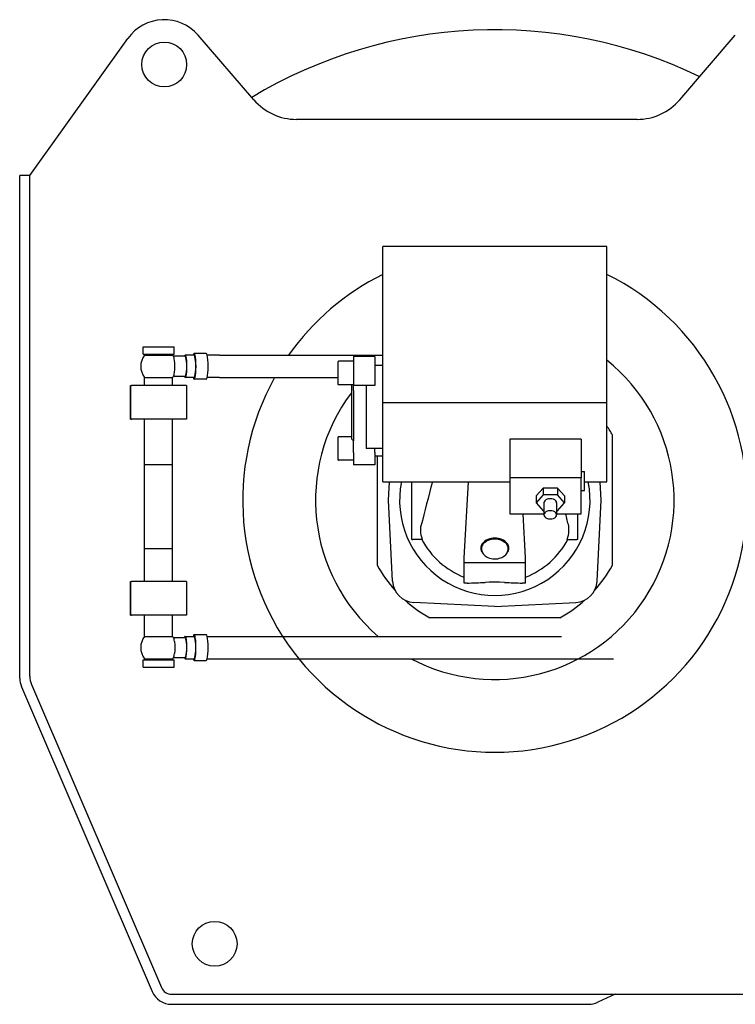
# Model space of a CAD drawing. Extents: x -42964 to 28679, y -28867 to 20309.
# Drawn here: x -6467 to -5828, y -13376 to -12497 of the extents above; entities that cross this region are included whole.
import ezdxf

# ---------------------------------------------------------------- set-up
doc = ezdxf.new("R2010")
doc.units = 0
doc.layers.add('LY_1', color=7, linetype='CONTINUOUS')

msp = doc.modelspace()

# ---------------------------------------------------------------- linework, layer by layer
at = {"layer": 'LY_1', "color": 42, "linetype": 'CONTINUOUS'}
for p, q in [((-6457.699927, -12635.953161), (-6370.232572, -12513.680874)), ((-6257.660255, -12568.584914), (-6307.393082, -12510.847915)), ((-5877.737952, -12568.562679), (-5828.098619, -12510.865787)), ((-5915.640714, -12585.953161), (-6219.776635, -12585.953161)), ((-6466.699927, -13084.918538), (-6466.699927, -12635.953161)), ((-6457.699927, -12635.953161), (-6466.699927, -12635.953161)), ((-6457.699927, -12645.953161), (-6457.699927, -12635.953161)), ((-6457.699927, -13083.071109), (-6457.699927, -12645.953161)), ((-5942.699797, -12699.362581), (-6142.699797, -12699.362581)), ((-6142.699797, -12909.489541), (-6142.699797, -12699.362581)), ((-5942.699797, -12909.489541), (-5942.699797, -12699.362581)), ((-6356.408907, -12788.953041), (-6347.809047, -12788.953041)), ((-6356.408907, -12795.453281), (-6356.408907, -12788.953041)), ((-6347.809047, -12788.953041), (-6334.099947, -12788.953041)), ((-6334.099947, -12788.953041), (-6328.990687, -12788.953041)), ((-6328.990687, -12795.453281), (-6328.990687, -12788.953041)), ((-6356.408907, -12795.453281), (-6354.258637, -12795.453281)), ((-6355.190027, -12795.453281), (-6355.190027, -12796.453041)), ((-6355.190027, -12796.453041), (-6330.984097, -12796.453041)), ((-6354.258637, -12795.453281), (-6349.958707, -12795.453281)), ((-6349.958707, -12795.453281), (-6347.809047, -12795.453281)), ((-6347.809047, -12795.453281), (-6344.381927, -12795.453281)), ((-6344.381927, -12795.453281), (-6337.527067, -12795.453281)), ((-6337.527067, -12795.453281), (-6334.099947, -12795.453281)), ((-6334.099947, -12795.453281), (-6332.822477, -12795.453281)), ((-6332.822477, -12795.453281), (-6330.984097, -12795.453281)), ((-6330.984097, -12795.453281), (-6330.268157, -12795.453281)), ((-6330.984097, -12796.453041), (-6330.209557, -12796.453041)), ((-6330.268157, -12795.453281), (-6328.990687, -12795.453281)), ((-6330.209557, -12795.453281), (-6330.209557, -12796.453041)), ((-6318.955287, -12797.453401), (-6329.471037, -12797.453401)), ((-6311.040247, -12796.453041), (-6318.955287, -12796.453041)), ((-6300.157067, -12794.953401), (-6311.040247, -12794.953401)), ((-6288.284517, -12796.453041), (-6299.331267, -12796.453041)), ((-6288.284517, -12796.453041), (-6142.699797, -12796.453041)), ((-6149.699917, -12797.728061), (-6168.699557, -12797.728061)), ((-6168.699557, -12797.728061), (-6168.699557, -12823.659461)), ((-6149.699917, -12797.728061), (-6149.699917, -12823.659461)), ((-6182.699797, -12802.528481), (-6182.699797, -12812.413731)), ((-6168.699557, -12801.928501), (-6182.099817, -12801.928501)), ((-6149.699917, -12798.470861), (-6149.699917, -12805.599161)), ((-6142.699797, -12805.599161), (-6149.699917, -12805.599161)), ((-6318.955287, -12815.453281), (-6329.471037, -12815.453281)), ((-6182.699797, -12812.413731), (-6182.699797, -12822.328281)), ((-6367.699797, -12823.453161), (-6367.689417, -12823.453161)), ((-6367.699797, -12853.453161), (-6367.699797, -12823.453161)), ((-6367.689417, -12823.453161), (-6367.689417, -12853.453161)), ((-6367.689417, -12823.453161), (-6367.071137, -12823.453161)), ((-6318.328457, -12823.453161), (-6367.071137, -12823.453161)), ((-6355.199797, -12823.453161), (-6355.199797, -12816.440831)), ((-6355.199797, -12816.440831), (-6340.881557, -12816.440831)), ((-6340.881557, -12816.440831), (-6330.974947, -12816.440831)), ((-6330.974947, -12816.440831), (-6330.199797, -12816.440831)), ((-6330.199797, -12823.453161), (-6330.199797, -12816.440831)), ((-6311.040247, -12816.453041), (-6318.955287, -12816.453041)), ((-6317.710177, -12823.453161), (-6318.328457, -12823.453161)), ((-6317.710177, -12823.453161), (-6317.710177, -12853.453161)), ((-6317.710177, -12823.453161), (-6317.710177, -12853.453161)), ((-6300.157067, -12817.953281), (-6311.040247, -12817.953281)), ((-6288.284517, -12816.453041), (-6299.331267, -12816.453041)), ((-6288.284517, -12816.453041), (-6182.699797, -12816.453041)), ((-6185.449427, -12816.359651), (-6185.449427, -12816.346231)), ((-6168.699557, -12822.928261), (-6182.099817, -12822.928261)), ((-6170.699677, -12822.928261), (-6170.699677, -12830.589391)), ((-6168.699557, -12823.812661), (-6168.699557, -12823.659461)), ((-6149.699917, -12823.659461), (-6168.699557, -12823.659461)), ((-6168.699557, -12827.974031), (-6168.699557, -12823.812661)), ((-6157.499597, -12823.659461), (-6157.499597, -12879.740391)), ((-6170.699677, -12830.589391), (-6170.699677, -12871.040441)), ((-6168.699557, -12827.955721), (-6168.699557, -12829.340001)), ((-6168.699557, -12829.340001), (-6168.699557, -12872.991731)), ((-6142.699797, -12838.782751), (-5942.699797, -12838.782751)), ((-6367.699797, -12853.453161), (-6367.689417, -12853.453161)), ((-6367.689417, -12853.453161), (-6367.071137, -12853.453161)), ((-6318.328457, -12853.453161), (-6367.071137, -12853.453161)), ((-6355.199797, -12894.452911), (-6355.199797, -12853.453161)), ((-6330.199797, -12894.452911), (-6330.199797, -12853.453161)), ((-6317.710177, -12853.453161), (-6318.328457, -12853.453161)), ((-5937.699797, -12984.047641), (-5937.699797, -12867.858681)), ((-6182.699797, -12869.856971), (-6182.699797, -12872.017611)), ((-6182.699797, -12872.017611), (-6182.699797, -12889.657381)), ((-6170.699677, -12869.256991), (-6182.099817, -12869.256991)), ((-6170.699677, -12871.040441), (-6168.699557, -12873.039951)), ((-6168.699557, -12883.439121), (-6168.699557, -12872.966101)), ((-6029.200037, -12871.564731), (-6029.200037, -12906.036781)), ((-5965.699677, -12871.564731), (-6029.200037, -12871.564731)), ((-5965.699677, -12871.564731), (-5965.699677, -12906.036781)), ((-6168.699557, -12883.439121), (-6168.699557, -12894.457191)), ((-6142.699797, -12879.740391), (-6157.499597, -12879.740391)), ((-6149.699917, -12883.439121), (-6149.699917, -12879.740391)), ((-6149.699917, -12883.439121), (-6149.699917, -12894.457191)), ((-6355.199797, -12969.452911), (-6355.199797, -12894.452911)), ((-6355.066737, -12894.452911), (-6355.199797, -12894.452911)), ((-6340.881557, -12894.452911), (-6355.199797, -12894.452911)), ((-6353.087977, -12894.452911), (-6355.066737, -12894.452911)), ((-6332.311617, -12894.452911), (-6353.088587, -12894.452911)), ((-6330.199797, -12894.452911), (-6340.881557, -12894.452911)), ((-6330.332857, -12894.452911), (-6332.311617, -12894.452911)), ((-6330.332857, -12969.452911), (-6330.332857, -12894.452911)), ((-6168.699557, -12890.257361), (-6182.099817, -12890.257361)), ((-6149.699917, -12894.457191), (-6168.699557, -12894.457191)), ((-6142.699797, -12886.586701), (-6149.699917, -12886.586701)), ((-6147.699797, -12886.586091), (-6147.699797, -12984.047641)), ((-5965.699677, -12900.254921), (-5962.699797, -12900.254921)), ((-5962.699797, -12915.174351), (-5962.699797, -12900.254921)), ((-6142.699797, -12909.489541), (-6029.200037, -12909.489541)), ((-6137.699797, -12925.953161), (-6136.836757, -12909.488931)), ((-6116.700037, -12925.953161), (-6116.700037, -12909.488931)), ((-6070.199797, -12977.341101), (-6066.183077, -12909.489541)), ((-6029.200037, -12906.036781), (-6029.200037, -12938.176061)), ((-5965.699677, -12906.036781), (-6029.200037, -12906.036781)), ((-5965.699677, -12938.176061), (-5965.699677, -12906.036781)), ((-5962.699797, -12909.489541), (-5942.699797, -12909.489541)), ((-5947.699797, -12925.953161), (-5948.562837, -12909.488931)), ((-5999.550387, -12915.035801), (-6005.901697, -12922.106721)), ((-5999.550387, -12921.164341), (-6005.901697, -12928.234651)), ((-5999.550387, -12915.035801), (-5999.550387, -12921.164341)), ((-5986.848967, -12915.035801), (-5999.550387, -12915.035801)), ((-5986.848967, -12921.164341), (-5999.550387, -12921.164341)), ((-5986.848967, -12915.035801), (-5986.848967, -12921.164341)), ((-5980.498257, -12922.106721), (-5986.848967, -12915.035801)), ((-5980.498257, -12928.234651), (-5986.848967, -12921.164341)), ((-5965.699677, -12917.150671), (-5962.699797, -12917.150671)), ((-5962.699797, -12917.150671), (-5962.699797, -12915.174351)), ((-6133.911347, -12998.238931), (-6137.699797, -12925.953161)), ((-6116.700037, -12960.953161), (-6116.700037, -12925.953161)), ((-6005.901697, -12922.106721), (-6005.901697, -12928.234651)), ((-6005.901697, -12928.234651), (-5999.550387, -12935.305581)), ((-5998.887537, -12928.234651), (-5998.887537, -12938.959751)), ((-5987.512417, -12928.234651), (-5987.512417, -12938.959751)), ((-5986.848967, -12935.305581), (-5980.498257, -12928.234651)), ((-5980.498257, -12922.106721), (-5980.498257, -12928.234651)), ((-5951.488247, -12998.238931), (-5947.699797, -12925.953161)), ((-6029.200037, -12938.176061), (-5998.887537, -12938.176061)), ((-6015.199797, -12977.341101), (-6017.518517, -12938.176061)), ((-5999.550387, -12935.305581), (-5998.887537, -12935.305581)), ((-5987.512417, -12935.305581), (-5986.848967, -12935.305581)), ((-5987.512417, -12938.176061), (-5965.699677, -12938.176061)), ((-5968.699557, -12960.953161), (-5968.699557, -12938.176061)), ((-6116.700037, -12960.953161), (-6115.973727, -12960.953161)), ((-6107.379977, -12960.953161), (-6115.973727, -12960.953161)), ((-5978.020227, -12960.953161), (-5969.425867, -12960.953161)), ((-5968.699557, -12960.953161), (-5969.425867, -12960.953161)), ((-6355.066737, -12969.452911), (-6355.199797, -12969.452911)), ((-6355.199797, -12998.453161), (-6355.199797, -12969.452911)), ((-6340.881557, -12969.452911), (-6355.199797, -12969.452911)), ((-6330.199797, -12969.452911), (-6340.881557, -12969.452911)), ((-6330.199797, -12998.453161), (-6330.199797, -12969.452911)), ((-6070.199797, -12981.491491), (-6070.199797, -12977.341101)), ((-6070.199797, -12999.952791), (-6070.199797, -12981.491491)), ((-6070.199797, -12981.491491), (-6015.199797, -12981.491491)), ((-6015.199797, -12981.491491), (-6015.199797, -12977.341101)), ((-6015.199797, -12999.952791), (-6015.199797, -12981.491491)), ((-6367.699797, -12998.453161), (-6367.689417, -12998.453161)), ((-6367.699797, -13028.453161), (-6367.699797, -12998.453161)), ((-6367.689417, -12998.453161), (-6367.689417, -13028.453161)), ((-6367.689417, -12998.453161), (-6367.071137, -12998.453161)), ((-6318.328457, -12998.453161), (-6367.071137, -12998.453161)), ((-6317.710177, -12998.453161), (-6318.328457, -12998.453161)), ((-6317.710177, -12998.453161), (-6317.710177, -13028.453161)), ((-6317.710177, -12998.453161), (-6317.710177, -13028.453161)), ((-6070.209557, -12994.650061), (-6070.199797, -12994.653721)), ((-6015.199797, -12994.653721), (-6015.190027, -12994.650061)), ((-6042.699797, -13020.953161), (-6114.985567, -13017.164711)), ((-6042.699797, -13020.953161), (-5970.414027, -13017.164711)), ((-6367.699797, -13028.453161), (-6367.689417, -13028.453161)), ((-6367.689417, -13028.453161), (-6367.071137, -13028.453161)), ((-6318.328457, -13028.453161), (-6367.071137, -13028.453161)), ((-6355.199797, -13047.465611), (-6355.199797, -13028.453161)), ((-6330.199797, -13047.465611), (-6330.199797, -13028.453161)), ((-6317.710177, -13028.453161), (-6318.328457, -13028.453161)), ((-5984.605317, -13030.953161), (-6100.794277, -13030.953161)), ((-6355.199797, -13047.465611), (-6340.881557, -13047.465611)), ((-6340.881557, -13047.465611), (-6330.974947, -13047.465611)), ((-6330.974947, -13047.465611), (-6330.199797, -13047.465611)), ((-6329.471037, -13048.453161), (-6318.955287, -13048.453161)), ((-6318.955287, -13047.453401), (-6311.040247, -13047.453401)), ((-6311.040247, -13045.953161), (-6300.157067, -13045.953161)), ((-6299.331267, -13047.453401), (-6288.284517, -13047.453401)), ((-6288.284517, -13047.453401), (-5983.345796, -13047.453401)), ((-6356.408907, -13074.953401), (-6356.408907, -13068.453161)), ((-6356.408907, -13068.453161), (-6354.258637, -13068.453161)), ((-6355.190027, -13067.453401), (-6355.190027, -13068.453161)), ((-6355.190027, -13067.453401), (-6330.984097, -13067.453401)), ((-6354.258637, -13068.453161), (-6349.958707, -13068.453161)), ((-6349.958707, -13068.453161), (-6347.809047, -13068.453161)), ((-6347.809047, -13068.453161), (-6344.381927, -13068.453161)), ((-6344.381927, -13068.453161), (-6337.527067, -13068.453161)), ((-6337.527067, -13068.453161), (-6334.099947, -13068.453161)), ((-6334.099947, -13068.453161), (-6332.822477, -13068.453161)), ((-6332.822477, -13068.453161), (-6330.984097, -13068.453161)), ((-6330.984097, -13067.453401), (-6330.209557, -13067.453401)), ((-6330.984097, -13068.453161), (-6330.268157, -13068.453161)), ((-6330.268157, -13068.453161), (-6328.990687, -13068.453161)), ((-6330.209557, -13067.453401), (-6330.209557, -13068.453161)), ((-6329.471037, -13066.453041), (-6318.955287, -13066.453041)), ((-6328.990687, -13074.953401), (-6328.990687, -13068.453161)), ((-6318.955287, -13067.453401), (-6311.040247, -13067.453401)), ((-6311.040247, -13068.953041), (-6300.157067, -13068.953041)), ((-6299.331267, -13067.453401), (-6288.284517, -13067.453401)), ((-6288.284517, -13067.453401), (-5936.771905, -13067.453401)), ((-6356.408907, -13074.953401), (-6347.809047, -13074.953401)), ((-6347.809047, -13074.953401), (-6334.099947, -13074.953401)), ((-6334.099947, -13074.953401), (-6328.990687, -13074.953401)), ((-6465.163507, -13092.403413), (-6348.569713, -13364.438036)), ((-6456.163507, -13090.555984), (-6340.297491, -13360.892569)), ((-6331.106133, -13366.953161), (-5721.699797, -13366.953161)), ((-5935.427606, -13366.953161), (-5950.91062, -13374.173009)), ((-6331.106133, -13375.953161), (-5958.940367, -13375.953161))]:
    msp.add_line(p, q, dxfattribs=at)
for points in [[(-6328.560387, -12811.816811), (-6328.351647, -12808.890171), (-6328.304657, -12805.959871), (-6328.380947, -12803.390901), (-6328.532927, -12801.354771), (-6328.560387, -12801.089271)], [(-6107.379977, -12960.953161), (-6107.979947, -12959.015901), (-6108.416347, -12957.096351), (-6108.697717, -12955.201211), (-6108.836267, -12953.329261), (-6108.841157, -12951.474401), (-6108.720917, -12949.628701), (-6108.654387, -12949.014071)], [(-5978.020227, -12960.953161), (-5977.422087, -12959.025061), (-5976.986907, -12957.112221), (-5976.704317, -12955.219521), (-5976.564547, -12953.346961), (-5976.558437, -12951.487831), (-5976.678067, -12949.632971), (-5976.745817, -12949.014071)], [(-6054.649867, -12969.248451), (-6054.574187, -12970.276891), (-6054.362397, -12971.245521), (-6054.071867, -12972.063391), (-6053.579317, -12973.034461), (-6052.985437, -12973.903601), (-6052.297577, -12974.690951), (-6051.891077, -12975.083411)], [(-6051.891077, -12975.083411), (-6051.194667, -12975.664461), (-6050.440887, -12976.191811), (-6049.637667, -12976.663611), (-6048.789887, -12977.079261), (-6047.448327, -12977.593171), (-6046.039637, -12977.973421), (-6044.583947, -12978.218171), (-6043.102017, -12978.324991), (-6041.614587, -12978.293251), (-6040.142427, -12978.122961), (-6038.705657, -12977.815341), (-6037.325647, -12977.373451), (-6036.445527, -12977.004791), (-6035.606287, -12976.578771), (-6034.811617, -12976.095981), (-6033.849087, -12975.380041), (-6032.989107, -12974.573151), (-6032.340907, -12973.807771), (-6031.737267, -12972.892251), (-6031.265467, -12971.910191), (-6030.993257, -12971.088051), (-6030.819917, -12970.241491), (-6030.749727, -12969.247231)], [(-6034.041957, -12999.332071), (-6038.537807, -12999.161781), (-6043.164277, -12999.108681), (-6047.775477, -12999.187411), (-6051.357637, -12999.332071)], [(-6328.560387, -13052.089021), (-6328.351647, -13055.016271), (-6328.304657, -13057.946571), (-6328.380947, -13060.515541), (-6328.532927, -13062.551671), (-6328.560387, -13062.817171)]]:
    msp.add_lwpolyline(points, dxfattribs=at)
for centre in [(-6337.699797, -12536.953161), (-6292.699927, -13321.953161)]:
    msp.add_circle(centre, 20, dxfattribs=at)
for centre, radius, start, end in [((-6337.699797, -12536.953161), 39.99976, 40.74057, 144.422003), ((-6042.699797, -12925.953161), 420.00004, 64.198789, 121.096493), ((-6219.776635, -12535.953161), 50, 220.74057, 270), ((-5915.640714, -12535.953161), 50, 270, 319.29305), ((-6042.699797, -12925.953161), 225, 150.878239, 63.6122), ((-6042.699797, -12925.953161), 225, 116.3878, 144.861415), ((-6342.699797, -12806.453041), 16.000003, 141.317822, 218.624827), ((-6342.699797, -12806.453041), 16.000003, 33.312783, 38.682178), ((-6182.099817, -12802.528481), 0.6, 90, 180), ((-6042.699797, -12925.953161), 160.000012, 242.174683, 51.317816), ((-6342.699797, -12806.453041), 15.999999, 321.375173, 326.687217), ((-6182.099817, -12822.328281), 0.6, 180, 270), ((-6042.699797, -12925.953161), 160.000007, 143.130027, 229.409116), ((-6042.699797, -12925.953161), 120.000009, 28.955022, 33.557529), ((-6182.099817, -12869.856971), 0.6, 90, 180), ((-6182.099817, -12889.657381), 0.6, 180, 270), ((-6042.699797, -12925.953161), 85.00001, 168.831815, 11.168515), ((584.116003, -14662.370401), 6908.599742, 165.301984, 165.640611), ((-13970.403117, -14997.425941), 8251.942143, 14.373025, 14.45072), ((-6042.699797, -12925.953161), 74.000011, 208.227457, 248.176017), ((-6042.699797, -12925.953161), 74.000008, 291.823983, 331.772342), ((-6042.699797, -12925.953161), 120.000009, 208.955022, 222.177518), ((-6042.699797, -12925.953161), 120.000013, 317.822444, 331.044978), ((-6113.938807, -12997.192171), 19.999999, 183.000003, 266.999997), ((-6061.560267, -13285.085851), 285.263088, 91.187125, 91.735534), ((-6077.749847, -12464.357701), 535.624616, 271.099705, 272.824363), ((-6007.649747, -12464.357701), 535.624615, 267.175639, 268.900296), ((-6023.839327, -13285.085851), 285.263089, 88.264464, 88.812875), ((-5971.460787, -12997.192171), 19.999999, 273.000003, 356.999997), ((-6042.699797, -12925.953161), 120.000008, 227.822461, 241.044972), ((-6042.699797, -12925.953161), 120.00001, 298.955033, 312.177566), ((-6342.699797, -13057.453401), 15.999999, 141.375173, 218.682201), ((-6342.699797, -13057.453401), 16.000003, 33.312783, 38.624827), ((-6342.699797, -13057.453401), 16.000003, 321.317822, 326.687217), ((-6447.699927, -13084.918538), 19, 180, 203.19993), ((-6438.699927, -13083.071109), 19, 180, 203.19993), ((-6331.106133, -13356.953161), 19, 203.19993, 270), ((-6331.106133, -13356.953161), 10, 203.19993, 270), ((-5958.940367, -13356.953161), 19, 270, 295)]:
    msp.add_arc(centre, radius, start, end, dxfattribs=at)
for centre, major_axis, ratio, start_param, end_param in [((-6329.612027, -12806.453041), (0, 9.000244), 0.145453, 5.3508921856, 6.0653741218), ((-6318.955287, -12806.453041), (0, 10), 0.145453, 0.0000275003, 0.4510383154), ((-6318.955287, -12806.453041), (0, 10), 0.145453, 3.1416201539, 6.2832128083), ((-6318.955287, -12806.453041), (0, 9.000244), 0.145453, 3.1416232087, 6.2832158631), ((-6311.040247, -12806.453041), (0, 11.500243), 0.145453, 0.500001896, 0.5163441898), ((-6311.040247, -12806.453041), (0, 11.500243), 0.145453, 0.000029891, 0.500001896), ((-6311.040247, -12806.453041), (0, 11.500243), 0.145453, 3.1416225446, 6.283215199), ((-6311.040247, -12806.453041), (0, 10), 0.145453, 3.1416201539, 6.2832128083), ((-6300.157067, -12806.453041), (0, 11.500243), 0.145453, 3.1416225446, 6.283215199), ((-6329.612027, -12806.453651), (0, 8.999633), 0.145455, 3.3594081277, 4.0738912316), ((-6318.955287, -12806.453041), (0, 10), 0.145453, 2.6905547741, 3.1416201539), ((-6311.040247, -12806.453041), (0, 11.500243), 0.145453, 2.6251187768, 3.1416225446), ((-5993.199677, -12928.234651), (5.687864, 0), 0.642788, 0, 3.1415926536), ((-5993.199677, -12938.959751), (5.687864, 0), 0.642788, 0, 3.1415926536), ((-5993.199677, -12938.959751), (5.687864, 0), 0.642788, 3.1415926536, 6.283185308), ((-6042.699797, -12968.679601), (12.5, 0), 0.711777, 0, 3.1415926536), ((-6042.699797, -12969.247841), (11.950075, 0), 0.711777, 6.2831112399, 9.42470507), ((-6042.699797, -12968.679601), (12.5, 0), 0.711777, 3.1415926536, 3.6698965362), ((-6042.699797, -12968.679601), (12.5, 0), 0.711777, 5.7587151023, 6.283185308), ((-6329.612027, -13057.453401), (0, 9.000244), 0.145453, 5.3508948621, 6.0653743619), ((-6318.955287, -13057.453401), (0, 10), 0.145453, 6.2831578069, 6.7342231875), ((-6318.955287, -13057.453401), (0, 9.000244), 0.145453, 3.1415620985, 6.2831547521), ((-6318.955287, -13057.453401), (0, 10), 0.145453, 3.1415651533, 5.7831848123), ((-6318.955287, -13057.453401), (0, 10), 0.145453, 5.7831848123, 6.2831578069), ((-6311.040247, -13057.453401), (0, 11.500243), 0.145453, 6.2831554162, 6.7996591848), ((-6311.040247, -13057.453401), (0, 11.500243), 0.145453, 3.1415627626, 5.7831834112), ((-6311.040247, -13057.453401), (0, 10), 0.145453, 3.1415651533, 6.2831578069), ((-6311.040247, -13057.453401), (0, 11.500243), 0.145453, 5.7831834112, 6.2831554162), ((-6300.157067, -13057.453401), (0, 11.500243), 0.145453, 3.1415627626, 6.2831554162), ((-6329.612027, -13057.453401), (0, 9.000244), 0.145453, 3.3594038389, 4.0738857752), ((-6318.955287, -13057.453401), (0, 10), 0.145453, 2.6905543382, 3.1415651533), ((-6311.040247, -13057.453401), (0, 11.500243), 0.145453, 2.625243265, 3.1415627626)]:
    msp.add_ellipse(centre, major_axis=major_axis, ratio=ratio, start_param=start_param, end_param=end_param, dxfattribs=at)

doc.saveas('drawing.dxf')
